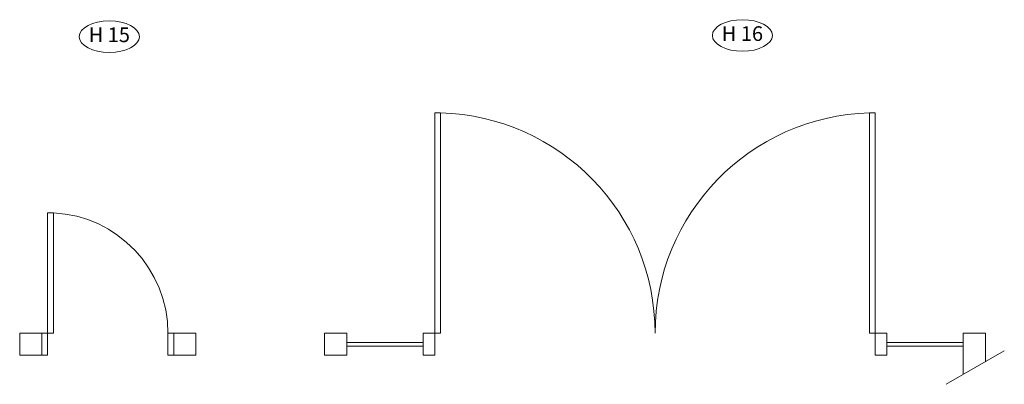
# Model space of a CAD drawing. Units: inches. Extents: x 157 to 584, y 53 to 207.
# Drawn here: x 288 to 294, y 100 to 102 of the extents above; entities that cross this region are included whole.
import ezdxf
from ezdxf.enums import TextEntityAlignment as Align

# ---------------------------------------------------------------- set-up
doc = ezdxf.new("R2010")
doc.units = ezdxf.units.IN
doc.header["$MEASUREMENT"] = 0
for name, color, linetype, lineweight in [('10-TEXTOS-50', 2, 'Continuous', 5), ('ABERTURAS', 2, 'Continuous', 9), ('MUROS', 1, 'Continuous', 30)]:
    doc.layers.add(name, color=color, linetype=linetype, lineweight=lineweight)
doc.styles.add('ARIAL', font='ARIAL.TTF', dxfattribs={"height": 0.6})

# ---------------------------------------------------------------- blocks, each defined once
blk = doc.blocks.new('carp')
at = {"color": 0}
blk.add_ellipse((0, 0), major_axis=(-0.2047, 0), ratio=0.525212, dxfattribs=at)
at = {"style": 'ARIAL', "flags": 4}
blk.add_attdef('ABE', text='', height=0.0968, dxfattribs=at).set_placement((0, 0), align=Align.MIDDLE)

msp = doc.modelspace()

# ---------------------------------------------------------------- linework, layer by layer
at = {"layer": 'ABERTURAS', "lineweight": 0}
for p, q in [((290.005, 100.0874), (290.525, 100.0874)), ((290.005, 100.0624), (290.525, 100.0624)), ((293.685, 100.0874), (294.205, 100.0874)), ((293.685, 100.0624), (294.205, 100.0624))]:
    msp.add_line(p, q, dxfattribs=at)
at = {"layer": 'ABERTURAS'}
msp.add_line((294.0886, 99.8035), (294.4842, 100.0319), dxfattribs=at)
at = {"layer": 'ABERTURAS', "lineweight": 0}
for points in [[(290.645, 100.151), (290.645, 101.651), (290.605, 101.6509), (290.605, 100.151)], [(293.565, 100.151), (293.565, 101.651), (293.605, 101.6509), (293.605, 100.151)], [(287.9678, 100.151), (287.9278, 100.151), (287.9278, 100.001), (287.9678, 100.001)], [(288.8278, 100.151), (288.7878, 100.151), (288.7878, 100.001), (288.8278, 100.001)], [(290.605, 100.151), (290.525, 100.151), (290.525, 100.001), (290.605, 100.001)], [(293.605, 100.151), (293.685, 100.151), (293.685, 100.001), (293.605, 100.001)]]:
    msp.add_lwpolyline(points, close=True, dxfattribs=at)
at = {"layer": 'ABERTURAS'}
msp.add_lwpolyline([(287.9678, 100.151), (287.9678, 100.971), (288.0078, 100.971), (288.0078, 100.151)], close=True, dxfattribs=at)
at = {"layer": 'ABERTURAS', "lineweight": 0}
for centre, start, end in [((290.605, 100.151), 0.00001, 88.47247), ((293.606, 100.151), 91.52753, 179.99999)]:
    msp.add_arc(centre, 1.5005, start, end, dxfattribs=at)
at = {"layer": 'ABERTURAS'}
msp.add_arc((287.966, 100.1502), 0.8218, 0.05087, 87.08493, dxfattribs=at)
at = {"layer": 'MUROS', "lineweight": 0}
for p, q in [((294.205, 99.8707), (294.205, 100.151)), ((294.355, 100.151), (294.205, 100.151)), ((294.355, 99.9573), (294.355, 100.151))]:
    msp.add_line(p, q, dxfattribs=at)
for points in [[(287.7778, 100.001), (287.7778, 100.151), (287.9278, 100.151), (287.9278, 100.001)], [(288.8278, 100.001), (288.8278, 100.151), (288.9778, 100.151), (288.9778, 100.001)], [(290.005, 100.001), (289.855, 100.001), (289.855, 100.151), (290.005, 100.151)]]:
    msp.add_lwpolyline(points, close=True, dxfattribs=at)

# ---------------------------------------------------------------- block references
at = {"layer": '10-TEXTOS-50', "linetype": 'Continuous'}
ref = msp.add_blockref('carp', (288.3881, 102.1701), dxfattribs=at)
ref.add_attrib('ABE', 'H 15', dxfattribs={"layer": '0', "height": 0.1, "style": 'ARIAL'}).set_placement((288.3881, 102.1701), align=Align.MIDDLE)
ref = msp.add_blockref('carp', (292.7004, 102.1783), dxfattribs=at)
ref.add_attrib('ABE', 'H 16', dxfattribs={"layer": '0', "height": 0.1, "style": 'ARIAL'}).set_placement((292.7004, 102.1783), align=Align.MIDDLE)

doc.saveas('drawing.dxf')
